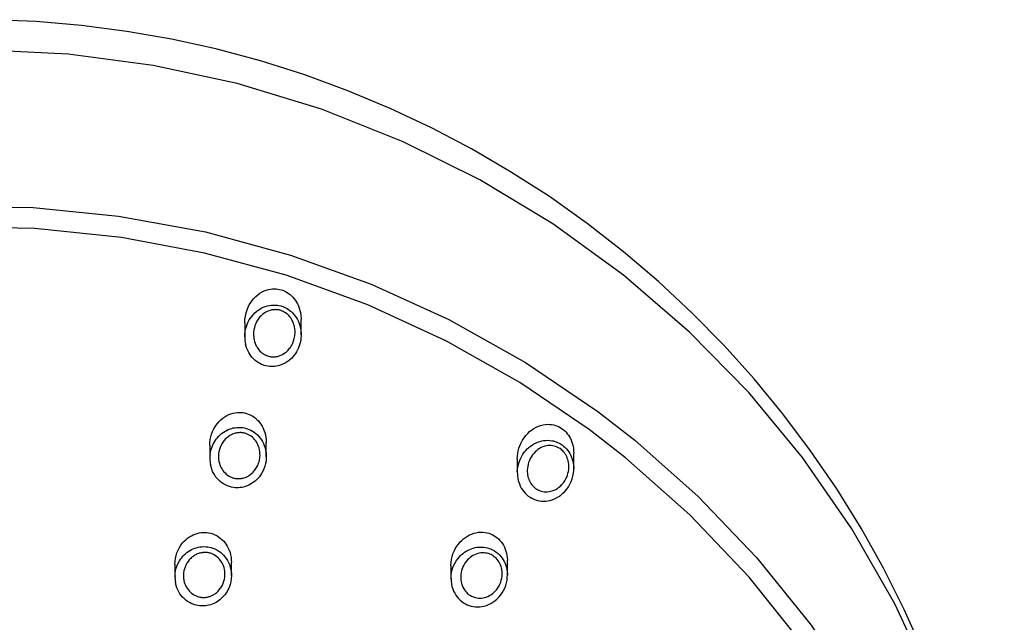
# Model space of a CAD drawing. Units: millimetres. Extents: x 10 to 65, y 233 to 428.
# Drawn here: x 39 to 65, y 412 to 428 of the extents above; entities that cross this region are included whole.
import ezdxf

# ---------------------------------------------------------------- set-up
doc = ezdxf.new("R2010")
doc.units = ezdxf.units.MM

msp = doc.modelspace()

# ---------------------------------------------------------------- linework, layer by layer
for p, q in [((44.649, 420.058), (44.649, 419.681)), ((46.149, 419.739), (46.149, 420.141)), ((43.721, 416.806), (43.721, 416.449)), ((45.221, 416.497), (45.221, 416.875)), ((53.396, 416.182), (53.396, 416.596)), ((51.896, 416.438), (51.896, 416.072)), ((44.294, 413.339), (44.294, 413.698)), ((51.632, 413.35), (51.632, 413.737)), ((42.794, 413.642), (42.794, 413.299)), ((50.132, 413.606), (50.132, 413.258))]:
    msp.add_line(p, q)
for points in [[(62.672, 411.353, 0), (62.177, 412.454, 0), (61.631, 413.537, 0), (61.036, 414.6, 0), (60.39, 415.64, 0), (59.696, 416.655, 0), (58.956, 417.639, 0), (58.19, 418.569, 0), (57.385, 419.462, 0), (56.538, 420.324, 0), (55.65, 421.151, 0), (54.721, 421.942, 0), (53.753, 422.695, 0), (52.748, 423.407, 0), (51.719, 424.069, 0), (50.681, 424.674, 0), (49.614, 425.234, 0), (48.518, 425.75, 0), (47.394, 426.219, 0), (46.244, 426.64, 0), (45.071, 427.012, 0), (43.879, 427.331, 0), (42.699, 427.591, 0), (41.512, 427.799, 0), (40.312, 427.955, 0), (39.099, 428.059, 0), (37.877, 428.109, 0)], [(64.845, 400.648, 0), (64.77, 402.611, 0), (64.547, 404.563, 0), (64.166, 406.537, 0), (63.634, 408.477, 0), (62.873, 410.567, 0), (61.936, 412.588, 0), (60.794, 414.581, 0), (59.482, 416.473, 0), (58.051, 418.2, 0), (56.478, 419.806, 0), (54.721, 421.321, 0), (52.837, 422.684, 0), (50.897, 423.854, 0), (48.865, 424.865, 0), (46.69, 425.729, 0), (44.447, 426.411, 0), (42.218, 426.892, 0), (39.955, 427.193, 0), (37.608, 427.31, 0)], [(36.738, 423.157, 0), (39.021, 423.115, 0), (41.293, 422.89, 0), (43.603, 422.468, 0), (45.867, 421.856, 0), (48.007, 421.083, 0), (50.075, 420.141, 0), (52.11, 419, 0), (54.037, 417.696, 0), (55.017, 416.936, 0), (56.705, 415.443, 0), (58.259, 413.819, 0), (59.708, 412.023, 0), (60.993, 410.114, 0), (62.076, 408.163, 0), (62.989, 406.132, 0), (63.744, 403.972, 0), (64.305, 401.758, 0), (64.54, 400.462, 0), (64.708, 399.156, 0), (64.811, 397.831, 0), (64.845, 396.502, 0), (64.845, 396.499, 0)], [(64.469, 396.31, 0), (64.469, 396.31, 0), (64.469, 396.313, 0), (64.436, 397.611, 0), (64.337, 398.905, 0), (64.17, 400.206, 0), (63.937, 401.497, 0), (63.401, 403.62, 0), (62.686, 405.693, 0), (61.767, 407.758, 0), (60.67, 409.739, 0), (59.44, 411.57, 0), (58.058, 413.296, 0), (56.487, 414.95, 0), (54.775, 416.467, 0), (53.81, 417.217, 0), (51.964, 418.47, 0), (50.017, 419.569, 0), (47.922, 420.533, 0), (45.751, 421.32, 0), (43.581, 421.909, 0), (41.369, 422.322, 0), (39.064, 422.558, 0), (36.747, 422.604, 0)], [(44.649, 420.058, 0), (44.653, 420.146, 0), (44.665, 420.234, 0), (44.684, 420.32, 0), (44.711, 420.403, 0), (44.738, 420.468, 0), (44.77, 420.532, 0), (44.807, 420.593, 0), (44.848, 420.65, 0), (44.894, 420.705, 0), (44.942, 420.754, 0), (44.996, 420.8, 0), (45.053, 420.841, 0), (45.114, 420.876, 0), (45.166, 420.901, 0), (45.221, 420.922, 0), (45.277, 420.938, 0), (45.335, 420.95, 0), (45.383, 420.956, 0), (45.431, 420.958, 0), (45.48, 420.956, 0), (45.528, 420.951, 0), (45.577, 420.942, 0), (45.617, 420.932, 0), (45.658, 420.918, 0), (45.697, 420.902, 0), (45.736, 420.884, 0), (45.773, 420.863, 0), (45.815, 420.835, 0), (45.856, 420.805, 0), (45.893, 420.771, 0), (45.929, 420.736, 0), (45.964, 420.694, 0), (45.996, 420.651, 0), (46.025, 420.605, 0), (46.051, 420.558, 0), (46.077, 420.502, 0), (46.099, 420.444, 0), (46.117, 420.384, 0), (46.131, 420.325, 0), (46.142, 420.252, 0), (46.148, 420.179, 0), (46.149, 420.141, 0)], [(44.649, 419.686, 0), (44.649, 419.686, 0), (44.652, 419.761, 0), (44.662, 419.835, 0), (44.678, 419.91, 0), (44.701, 419.983, 0), (44.721, 420.034, 0), (44.744, 420.083, 0), (44.77, 420.132, 0), (44.8, 420.18, 0), (44.834, 420.226, 0), (44.87, 420.269, 0), (44.917, 420.318, 0), (44.969, 420.364, 0), (45.007, 420.392, 0), (45.046, 420.418, 0), (45.087, 420.442, 0), (45.14, 420.467, 0), (45.194, 420.489, 0), (45.252, 420.506, 0), (45.311, 420.519, 0), (45.351, 420.524, 0), (45.392, 420.527, 0), (45.432, 420.528, 0), (45.474, 420.527, 0), (45.516, 420.522, 0), (45.558, 420.515, 0), (45.61, 420.503, 0), (45.661, 420.486, 0), (45.712, 420.465, 0), (45.761, 420.44, 0), (45.804, 420.414, 0), (45.845, 420.384, 0), (45.885, 420.352, 0), (45.922, 420.316, 0), (45.958, 420.277, 0), (45.99, 420.235, 0), (46.021, 420.191, 0), (46.048, 420.144, 0), (46.074, 420.091, 0), (46.096, 420.036, 0), (46.115, 419.979, 0), (46.13, 419.921, 0), (46.141, 419.853, 0), (46.147, 419.785, 0), (46.149, 419.739, 0)], [(46.149, 419.739, 0), (46.148, 419.715, 0), (46.144, 419.645, 0), (46.139, 419.608, 0), (46.129, 419.553, 0), (46.116, 419.498, 0), (46.099, 419.445, 0), (46.078, 419.391, 0), (46.054, 419.338, 0), (46.027, 419.288, 0), (45.997, 419.24, 0), (45.964, 419.195, 0), (45.929, 419.152, 0), (45.889, 419.11, 0), (45.846, 419.071, 0), (45.8, 419.035, 0), (45.749, 419.001, 0), (45.695, 418.971, 0), (45.637, 418.944, 0), (45.576, 418.923, 0), (45.535, 418.912, 0), (45.493, 418.903, 0), (45.451, 418.897, 0), (45.406, 418.893, 0), (45.361, 418.893, 0), (45.317, 418.895, 0), (45.261, 418.902, 0), (45.206, 418.913, 0), (45.168, 418.924, 0), (45.131, 418.936, 0), (45.096, 418.951, 0), (45.05, 418.973, 0), (45.005, 418.999, 0), (44.962, 419.029, 0), (44.921, 419.062, 0), (44.883, 419.097, 0), (44.847, 419.135, 0), (44.814, 419.176, 0), (44.783, 419.219, 0), (44.754, 419.268, 0), (44.728, 419.319, 0), (44.705, 419.372, 0), (44.686, 419.427, 0), (44.671, 419.485, 0)], [(43.721, 416.806, 0), (43.724, 416.88, 0), (43.733, 416.953, 0), (43.748, 417.025, 0), (43.767, 417.095, 0), (43.792, 417.163, 0), (43.827, 417.237, 0), (43.868, 417.308, 0), (43.915, 417.374, 0), (43.968, 417.436, 0), (44.014, 417.48, 0), (44.063, 417.521, 0), (44.115, 417.558, 0), (44.171, 417.591, 0), (44.229, 417.618, 0), (44.283, 417.639, 0), (44.339, 417.655, 0), (44.396, 417.667, 0), (44.455, 417.674, 0), (44.502, 417.675, 0), (44.55, 417.674, 0), (44.598, 417.669, 0), (44.645, 417.66, 0), (44.691, 417.648, 0), (44.743, 417.631, 0), (44.794, 417.609, 0), (44.842, 417.583, 0), (44.888, 417.553, 0), (44.932, 417.52, 0), (44.972, 417.485, 0), (45.01, 417.446, 0), (45.045, 417.405, 0), (45.079, 417.358, 0), (45.11, 417.308, 0), (45.136, 417.257, 0), (45.159, 417.204, 0), (45.181, 417.143, 0), (45.198, 417.08, 0), (45.211, 417.016, 0), (45.218, 416.952, 0), (45.221, 416.878, 0), (45.221, 416.875, 0)], [(51.896, 416.438, 0), (51.899, 416.51, 0), (51.907, 416.583, 0), (51.921, 416.653, 0), (51.939, 416.723, 0), (51.962, 416.789, 0), (51.995, 416.863, 0), (52.033, 416.934, 0), (52.076, 417.001, 0), (52.125, 417.064, 0), (52.172, 417.115, 0), (52.223, 417.163, 0), (52.278, 417.207, 0), (52.336, 417.246, 0), (52.397, 417.28, 0), (52.456, 417.306, 0), (52.517, 417.328, 0), (52.58, 417.344, 0), (52.645, 417.354, 0), (52.699, 417.358, 0), (52.754, 417.357, 0), (52.809, 417.352, 0), (52.864, 417.341, 0), (52.908, 417.329, 0), (52.951, 417.314, 0), (52.994, 417.296, 0), (53.035, 417.274, 0), (53.075, 417.25, 0), (53.116, 417.219, 0), (53.156, 417.185, 0), (53.192, 417.148, 0), (53.226, 417.109, 0), (53.256, 417.068, 0), (53.284, 417.025, 0), (53.308, 416.98, 0), (53.329, 416.934, 0), (53.349, 416.882, 0), (53.365, 416.828, 0), (53.378, 416.774, 0), (53.387, 416.72, 0), (53.394, 416.656, 0), (53.396, 416.596, 0)], [(43.727, 416.543, 0), (43.727, 416.543, 0), (43.738, 416.616, 0), (43.755, 416.687, 0), (43.779, 416.758, 0), (43.809, 416.827, 0), (43.833, 416.873, 0), (43.86, 416.917, 0), (43.889, 416.96, 0), (43.922, 417.001, 0), (43.958, 417.041, 0), (43.996, 417.078, 0), (44.034, 417.111, 0), (44.074, 417.141, 0), (44.116, 417.168, 0), (44.162, 417.194, 0), (44.209, 417.216, 0), (44.258, 417.235, 0), (44.301, 417.249, 0), (44.344, 417.26, 0), (44.388, 417.268, 0), (44.435, 417.273, 0), (44.481, 417.276, 0), (44.528, 417.275, 0), (44.586, 417.27, 0), (44.644, 417.26, 0), (44.683, 417.25, 0), (44.721, 417.238, 0), (44.759, 417.223, 0), (44.808, 417.201, 0), (44.855, 417.175, 0), (44.901, 417.145, 0), (44.945, 417.111, 0), (44.985, 417.074, 0), (45.022, 417.035, 0), (45.058, 416.993, 0), (45.09, 416.947, 0), (45.12, 416.897, 0), (45.146, 416.846, 0), (45.169, 416.791, 0), (45.188, 416.734, 0), (45.203, 416.671, 0), (45.214, 416.608, 0), (45.22, 416.542, 0), (45.221, 416.497, 0)], [(51.896, 416.094, 0), (51.9, 416.161, 0), (51.909, 416.226, 0), (51.924, 416.292, 0), (51.943, 416.356, 0), (51.97, 416.426, 0), (52.003, 416.494, 0), (52.043, 416.56, 0), (52.087, 416.622, 0), (52.122, 416.664, 0), (52.16, 416.704, 0), (52.2, 416.741, 0), (52.244, 416.776, 0), (52.29, 416.808, 0), (52.338, 416.837, 0), (52.396, 416.867, 0), (52.458, 416.892, 0), (52.501, 416.905, 0), (52.545, 416.916, 0), (52.59, 416.925, 0), (52.646, 416.931, 0), (52.702, 416.933, 0), (52.76, 416.93, 0), (52.818, 416.923, 0), (52.856, 416.915, 0), (52.894, 416.904, 0), (52.932, 416.892, 0), (52.969, 416.877, 0), (53.006, 416.859, 0), (53.042, 416.839, 0), (53.086, 416.811, 0), (53.128, 416.779, 0), (53.169, 416.742, 0), (53.206, 416.703, 0), (53.238, 416.664, 0), (53.267, 416.623, 0), (53.294, 416.579, 0), (53.318, 416.533, 0), (53.339, 416.484, 0), (53.357, 416.434, 0), (53.372, 416.382, 0), (53.383, 416.328, 0), (53.391, 416.268, 0), (53.395, 416.208, 0), (53.396, 416.184, 0)], [(45.221, 416.497, 0), (45.221, 416.475, 0), (45.219, 416.429, 0), (45.214, 416.382, 0), (45.201, 416.313, 0), (45.184, 416.244, 0), (45.159, 416.176, 0), (45.129, 416.109, 0), (45.096, 416.049, 0), (45.068, 416.006, 0), (45.037, 415.965, 0), (45.003, 415.925, 0), (44.966, 415.887, 0), (44.927, 415.851, 0), (44.885, 415.817, 0), (44.844, 415.79, 0), (44.802, 415.764, 0), (44.759, 415.742, 0), (44.712, 415.722, 0), (44.664, 415.705, 0), (44.615, 415.691, 0), (44.573, 415.682, 0), (44.53, 415.676, 0), (44.487, 415.672, 0), (44.442, 415.671, 0), (44.398, 415.673, 0), (44.353, 415.678, 0), (44.297, 415.688, 0), (44.242, 415.703, 0), (44.187, 415.723, 0), (44.133, 415.747, 0), (44.086, 415.773, 0), (44.041, 415.803, 0), (43.998, 415.837, 0), (43.957, 415.874, 0), (43.919, 415.914, 0), (43.884, 415.956, 0), (43.852, 416.002, 0), (43.823, 416.051, 0), (43.795, 416.106, 0), (43.771, 416.164, 0), (43.752, 416.224, 0), (43.737, 416.286, 0)], [(51.921, 415.865, 0), (51.929, 415.835, 0), (51.95, 415.774, 0), (51.975, 415.715, 0), (52.001, 415.665, 0), (52.033, 415.615, 0), (52.068, 415.568, 0), (52.106, 415.525, 0), (52.147, 415.485, 0), (52.189, 415.451, 0), (52.234, 415.42, 0), (52.282, 415.392, 0), (52.331, 415.369, 0), (52.381, 415.35, 0), (52.431, 415.335, 0), (52.485, 415.324, 0), (52.54, 415.317, 0), (52.597, 415.315, 0), (52.652, 415.317, 0), (52.709, 415.324, 0), (52.767, 415.336, 0), (52.826, 415.353, 0), (52.884, 415.376, 0), (52.941, 415.403, 0), (52.999, 415.437, 0), (53.055, 415.478, 0), (53.11, 415.524, 0), (53.161, 415.575, 0), (53.209, 415.632, 0), (53.253, 415.696, 0), (53.292, 415.763, 0), (53.325, 415.834, 0), (53.353, 415.908, 0), (53.373, 415.984, 0), (53.387, 416.061, 0), (53.395, 416.138, 0), (53.396, 416.184, 0)], [(42.794, 413.642, 0), (42.798, 413.719, 0), (42.808, 413.795, 0), (42.824, 413.869, 0), (42.847, 413.942, 0), (42.875, 414.013, 0), (42.91, 414.08, 0), (42.951, 414.145, 0), (42.997, 414.205, 0), (43.037, 414.25, 0), (43.08, 414.292, 0), (43.127, 414.331, 0), (43.177, 414.366, 0), (43.229, 414.397, 0), (43.278, 414.421, 0), (43.33, 414.442, 0), (43.384, 414.459, 0), (43.439, 414.472, 0), (43.494, 414.481, 0), (43.544, 414.484, 0), (43.594, 414.484, 0), (43.644, 414.481, 0), (43.694, 414.474, 0), (43.743, 414.463, 0), (43.797, 414.446, 0), (43.851, 414.425, 0), (43.903, 414.399, 0), (43.952, 414.369, 0), (43.998, 414.336, 0), (44.041, 414.299, 0), (44.081, 414.259, 0), (44.118, 414.216, 0), (44.153, 414.168, 0), (44.185, 414.118, 0), (44.212, 414.065, 0), (44.236, 414.011, 0), (44.257, 413.95, 0), (44.274, 413.887, 0), (44.285, 413.823, 0), (44.292, 413.759, 0), (44.294, 413.698, 0)], [(50.132, 413.606, 0), (50.136, 413.685, 0), (50.146, 413.762, 0), (50.163, 413.838, 0), (50.185, 413.912, 0), (50.214, 413.983, 0), (50.248, 414.051, 0), (50.287, 414.116, 0), (50.331, 414.177, 0), (50.372, 414.226, 0), (50.418, 414.272, 0), (50.466, 414.315, 0), (50.517, 414.353, 0), (50.571, 414.388, 0), (50.626, 414.417, 0), (50.683, 414.442, 0), (50.743, 414.462, 0), (50.804, 414.478, 0), (50.866, 414.488, 0), (50.922, 414.491, 0), (50.98, 414.491, 0), (51.037, 414.485, 0), (51.094, 414.475, 0), (51.139, 414.462, 0), (51.183, 414.447, 0), (51.227, 414.428, 0), (51.269, 414.406, 0), (51.31, 414.381, 0), (51.354, 414.349, 0), (51.395, 414.313, 0), (51.434, 414.274, 0), (51.469, 414.232, 0), (51.501, 414.188, 0), (51.529, 414.142, 0), (51.554, 414.093, 0), (51.576, 414.044, 0), (51.595, 413.989, 0), (51.61, 413.933, 0), (51.621, 413.876, 0), (51.629, 413.818, 0), (51.632, 413.753, 0), (51.632, 413.737, 0)], [(42.795, 413.329, 0), (42.795, 413.329, 0), (42.8, 413.398, 0), (42.811, 413.466, 0), (42.828, 413.535, 0), (42.851, 413.602, 0), (42.881, 413.668, 0), (42.915, 413.732, 0), (42.943, 413.774, 0), (42.972, 413.814, 0), (43.004, 413.852, 0), (43.037, 413.887, 0), (43.073, 413.92, 0), (43.11, 413.95, 0), (43.15, 413.979, 0), (43.192, 414.006, 0), (43.236, 414.03, 0), (43.277, 414.049, 0), (43.319, 414.065, 0), (43.362, 414.079, 0), (43.407, 414.091, 0), (43.453, 414.099, 0), (43.5, 414.105, 0), (43.561, 414.108, 0), (43.623, 414.105, 0), (43.665, 414.101, 0), (43.706, 414.093, 0), (43.747, 414.084, 0), (43.802, 414.067, 0), (43.855, 414.045, 0), (43.907, 414.019, 0), (43.957, 413.989, 0), (44.002, 413.956, 0), (44.045, 413.919, 0), (44.086, 413.879, 0), (44.123, 413.836, 0), (44.158, 413.789, 0), (44.189, 413.74, 0), (44.216, 413.687, 0), (44.24, 413.632, 0), (44.26, 413.573, 0), (44.276, 413.512, 0), (44.287, 413.449, 0), (44.293, 413.385, 0), (44.294, 413.349, 0), (44.294, 413.339, 0)], [(50.132, 413.257, 0), (50.133, 413.294, 0), (50.138, 413.356, 0), (50.148, 413.422, 0), (50.164, 413.487, 0), (50.185, 413.552, 0), (50.211, 413.615, 0), (50.244, 413.681, 0), (50.283, 413.743, 0), (50.328, 413.803, 0), (50.379, 413.859, 0), (50.416, 413.894, 0), (50.455, 413.927, 0), (50.495, 413.958, 0), (50.54, 413.986, 0), (50.586, 414.012, 0), (50.633, 414.035, 0), (50.679, 414.053, 0), (50.726, 414.068, 0), (50.774, 414.08, 0), (50.824, 414.089, 0), (50.875, 414.094, 0), (50.926, 414.096, 0), (50.97, 414.095, 0), (51.013, 414.091, 0), (51.056, 414.084, 0), (51.101, 414.074, 0), (51.144, 414.061, 0), (51.187, 414.045, 0), (51.239, 414.021, 0), (51.289, 413.993, 0), (51.338, 413.96, 0), (51.384, 413.923, 0), (51.423, 413.886, 0), (51.458, 413.846, 0), (51.492, 413.802, 0), (51.522, 413.756, 0), (51.548, 413.709, 0), (51.571, 413.659, 0), (51.591, 413.607, 0), (51.607, 413.554, 0), (51.619, 413.496, 0), (51.628, 413.438, 0), (51.632, 413.378, 0), (51.632, 413.35, 0)], [(44.294, 413.339, 0), (44.294, 413.313, 0), (44.292, 413.276, 0), (44.289, 413.24, 0), (44.277, 413.168, 0), (44.259, 413.098, 0), (44.243, 413.051, 0), (44.225, 413.005, 0), (44.203, 412.96, 0), (44.18, 412.917, 0), (44.154, 412.876, 0), (44.126, 412.837, 0), (44.095, 412.798, 0), (44.061, 412.761, 0), (44.025, 412.726, 0), (43.989, 412.696, 0), (43.951, 412.667, 0), (43.911, 412.641, 0), (43.868, 412.617, 0), (43.824, 412.595, 0), (43.779, 412.576, 0), (43.737, 412.562, 0), (43.695, 412.551, 0), (43.652, 412.542, 0), (43.607, 412.535, 0), (43.562, 412.531, 0), (43.517, 412.531, 0), (43.457, 412.534, 0), (43.397, 412.542, 0), (43.357, 412.551, 0), (43.317, 412.562, 0), (43.278, 412.575, 0), (43.226, 412.597, 0), (43.176, 412.623, 0), (43.127, 412.653, 0), (43.08, 412.688, 0), (43.037, 412.725, 0), (42.998, 412.765, 0), (42.96, 412.809, 0), (42.926, 412.856, 0), (42.895, 412.907, 0), (42.868, 412.96, 0), (42.845, 413.016, 0), (42.826, 413.074, 0), (42.814, 413.119, 0), (42.805, 413.166, 0)], [(50.145, 413.114, 0), (50.159, 413.048, 0), (50.179, 412.986, 0), (50.203, 412.926, 0), (50.231, 412.87, 0), (50.262, 412.819, 0), (50.297, 412.77, 0), (50.336, 412.725, 0), (50.377, 412.684, 0), (50.42, 412.649, 0), (50.467, 412.616, 0), (50.516, 412.587, 0), (50.566, 412.562, 0), (50.616, 412.543, 0), (50.67, 412.527, 0), (50.726, 412.515, 0), (50.783, 412.508, 0), (50.839, 412.506, 0), (50.896, 412.508, 0), (50.954, 412.515, 0), (51.014, 412.527, 0), (51.074, 412.544, 0), (51.131, 412.567, 0), (51.189, 412.594, 0), (51.245, 412.628, 0), (51.301, 412.667, 0), (51.354, 412.712, 0), (51.403, 412.761, 0), (51.449, 412.816, 0), (51.492, 412.876, 0), (51.529, 412.94, 0), (51.561, 413.006, 0), (51.587, 413.075, 0), (51.608, 413.147, 0), (51.622, 413.22, 0), (51.63, 413.293, 0), (51.632, 413.35, 0)]]:
    msp.add_polyline3d(points)
for points in [[(44.898, 419.598, 0), (44.909, 419.554, 0), (44.923, 419.513, 0), (44.939, 419.473, 0), (44.959, 419.434, 0), (44.981, 419.395, 0), (45.003, 419.364, 0), (45.027, 419.333, 0), (45.053, 419.304, 0), (45.082, 419.276, 0), (45.112, 419.252, 0), (45.143, 419.23, 0), (45.176, 419.21, 0), (45.211, 419.193, 0), (45.23, 419.185, 0), (45.25, 419.178, 0), (45.269, 419.171, 0), (45.289, 419.166, 0), (45.31, 419.161, 0), (45.331, 419.157, 0), (45.353, 419.154, 0), (45.374, 419.152, 0), (45.398, 419.151, 0), (45.422, 419.151, 0), (45.446, 419.152, 0), (45.469, 419.154, 0), (45.494, 419.158, 0), (45.518, 419.163, 0), (45.542, 419.169, 0), (45.565, 419.176, 0), (45.609, 419.193, 0), (45.651, 419.213, 0), (45.691, 419.237, 0), (45.73, 419.264, 0), (45.755, 419.284, 0), (45.778, 419.305, 0), (45.801, 419.328, 0), (45.822, 419.352, 0), (45.843, 419.377, 0), (45.862, 419.403, 0), (45.88, 419.431, 0), (45.897, 419.459, 0), (45.925, 419.517, 0), (45.949, 419.577, 0), (45.967, 419.64, 0), (45.98, 419.706, 0), (45.983, 419.735, 0), (45.986, 419.786, 0), (45.986, 419.839, 0), (45.982, 419.892, 0), (45.973, 419.945, 0), (45.963, 419.989, 0), (45.949, 420.032, 0), (45.933, 420.074, 0), (45.913, 420.116, 0), (45.893, 420.15, 0), (45.871, 420.184, 0), (45.847, 420.216, 0), (45.82, 420.247, 0), (45.793, 420.273, 0), (45.765, 420.297, 0), (45.734, 420.32, 0), (45.701, 420.34, 0), (45.666, 420.358, 0), (45.648, 420.366, 0), (45.63, 420.374, 0), (45.611, 420.381, 0), (45.591, 420.387, 0), (45.571, 420.392, 0), (45.552, 420.396, 0), (45.529, 420.4, 0), (45.507, 420.402, 0), (45.485, 420.404, 0), (45.462, 420.405, 0), (45.439, 420.404, 0), (45.416, 420.403, 0), (45.393, 420.4, 0), (45.37, 420.396, 0), (45.327, 420.386, 0), (45.286, 420.373, 0), (45.245, 420.356, 0), (45.205, 420.335, 0), (45.183, 420.322, 0), (45.161, 420.307, 0), (45.12, 420.276, 0), (45.081, 420.24, 0), (45.045, 420.201, 0), (45.025, 420.176, 0), (45.007, 420.151, 0), (44.973, 420.098, 0), (44.944, 420.04, 0), (44.92, 419.98, 0), (44.904, 419.925, 0), (44.892, 419.869, 0), (44.885, 419.811, 0), (44.882, 419.752, 0), (44.883, 419.714, 0), (44.886, 419.675, 0), (44.891, 419.637, 0)], [(43.962, 416.377, 0), (43.963, 416.369, 0), (43.974, 416.325, 0), (43.987, 416.282, 0), (44.004, 416.24, 0), (44.025, 416.198, 0), (44.045, 416.162, 0), (44.069, 416.128, 0), (44.095, 416.095, 0), (44.124, 416.064, 0), (44.153, 416.037, 0), (44.184, 416.012, 0), (44.218, 415.989, 0), (44.254, 415.969, 0), (44.292, 415.951, 0), (44.311, 415.944, 0), (44.331, 415.937, 0), (44.352, 415.931, 0), (44.373, 415.926, 0), (44.394, 415.922, 0), (44.415, 415.918, 0), (44.439, 415.916, 0), (44.463, 415.914, 0), (44.487, 415.914, 0), (44.511, 415.915, 0), (44.535, 415.917, 0), (44.56, 415.92, 0), (44.584, 415.925, 0), (44.608, 415.93, 0), (44.635, 415.938, 0), (44.66, 415.947, 0), (44.686, 415.957, 0), (44.711, 415.968, 0), (44.736, 415.982, 0), (44.76, 415.996, 0), (44.784, 416.012, 0), (44.807, 416.029, 0), (44.83, 416.047, 0), (44.851, 416.066, 0), (44.872, 416.087, 0), (44.892, 416.109, 0), (44.911, 416.132, 0), (44.93, 416.156, 0), (44.947, 416.181, 0), (44.963, 416.207, 0), (44.979, 416.236, 0), (44.993, 416.265, 0), (45.006, 416.296, 0), (45.018, 416.327, 0), (45.028, 416.36, 0), (45.037, 416.393, 0), (45.044, 416.427, 0), (45.049, 416.461, 0), (45.053, 416.497, 0), (45.055, 416.532, 0), (45.054, 416.581, 0), (45.05, 416.63, 0), (45.042, 416.68, 0), (45.03, 416.729, 0), (45.017, 416.771, 0), (45.001, 416.811, 0), (44.981, 416.852, 0), (44.958, 416.891, 0), (44.935, 416.924, 0), (44.91, 416.956, 0), (44.882, 416.986, 0), (44.851, 417.014, 0), (44.82, 417.039, 0), (44.787, 417.061, 0), (44.752, 417.081, 0), (44.714, 417.099, 0), (44.694, 417.106, 0), (44.674, 417.113, 0), (44.653, 417.119, 0), (44.632, 417.124, 0), (44.611, 417.129, 0), (44.589, 417.132, 0), (44.567, 417.135, 0), (44.544, 417.136, 0), (44.52, 417.136, 0), (44.495, 417.135, 0), (44.47, 417.133, 0), (44.445, 417.13, 0), (44.42, 417.125, 0), (44.395, 417.119, 0), (44.37, 417.112, 0), (44.346, 417.104, 0), (44.319, 417.093, 0), (44.294, 417.081, 0), (44.269, 417.068, 0), (44.244, 417.053, 0), (44.22, 417.037, 0), (44.197, 417.02, 0), (44.174, 417.001, 0), (44.153, 416.982, 0), (44.132, 416.961, 0), (44.112, 416.94, 0), (44.093, 416.917, 0), (44.076, 416.893, 0), (44.059, 416.869, 0), (44.043, 416.843, 0), (44.015, 416.789, 0), (43.993, 416.738, 0), (43.976, 416.685, 0), (43.963, 416.629, 0), (43.954, 416.572, 0), (43.951, 416.524, 0), (43.951, 416.476, 0), (43.954, 416.426, 0)], [(52.179, 415.968, 0), (52.18, 415.964, 0), (52.191, 415.926, 0), (52.205, 415.889, 0), (52.221, 415.852, 0), (52.239, 415.817, 0), (52.259, 415.784, 0), (52.282, 415.753, 0), (52.306, 415.723, 0), (52.333, 415.696, 0), (52.358, 415.674, 0), (52.384, 415.654, 0), (52.411, 415.635, 0), (52.44, 415.619, 0), (52.469, 415.605, 0), (52.504, 415.591, 0), (52.54, 415.58, 0), (52.576, 415.571, 0), (52.613, 415.566, 0), (52.649, 415.564, 0), (52.694, 415.564, 0), (52.739, 415.569, 0), (52.782, 415.577, 0), (52.825, 415.589, 0), (52.872, 415.607, 0), (52.917, 415.629, 0), (52.961, 415.655, 0), (53.002, 415.684, 0), (53.04, 415.717, 0), (53.083, 415.759, 0), (53.121, 415.806, 0), (53.156, 415.856, 0), (53.187, 415.909, 0), (53.209, 415.956, 0), (53.228, 416.005, 0), (53.243, 416.056, 0), (53.254, 416.108, 0), (53.262, 416.16, 0), (53.266, 416.206, 0), (53.266, 416.252, 0), (53.263, 416.299, 0), (53.257, 416.345, 0), (53.249, 416.385, 0), (53.238, 416.424, 0), (53.225, 416.462, 0), (53.209, 416.5, 0), (53.192, 416.534, 0), (53.172, 416.567, 0), (53.151, 416.598, 0), (53.127, 416.628, 0), (53.105, 416.651, 0), (53.082, 416.673, 0), (53.058, 416.693, 0), (53.032, 416.712, 0), (53.006, 416.728, 0), (52.974, 416.745, 0), (52.942, 416.76, 0), (52.909, 416.772, 0), (52.875, 416.781, 0), (52.841, 416.788, 0), (52.798, 416.793, 0), (52.756, 416.794, 0), (52.714, 416.791, 0), (52.672, 416.785, 0), (52.624, 416.774, 0), (52.576, 416.758, 0), (52.53, 416.738, 0), (52.487, 416.714, 0), (52.445, 416.687, 0), (52.405, 416.656, 0), (52.368, 416.622, 0), (52.334, 416.585, 0), (52.302, 416.546, 0), (52.27, 416.498, 0), (52.241, 416.448, 0), (52.216, 416.395, 0), (52.196, 416.34, 0), (52.182, 416.292, 0), (52.172, 416.242, 0), (52.165, 416.191, 0), (52.161, 416.14, 0), (52.162, 416.097, 0), (52.165, 416.054, 0), (52.171, 416.011, 0)], [(43.027, 413.234, 0), (43.033, 413.199, 0), (43.042, 413.165, 0), (43.056, 413.122, 0), (43.072, 413.081, 0), (43.092, 413.04, 0), (43.116, 413.001, 0), (43.14, 412.967, 0), (43.167, 412.934, 0), (43.197, 412.903, 0), (43.229, 412.874, 0), (43.262, 412.849, 0), (43.298, 412.827, 0), (43.335, 412.807, 0), (43.375, 412.79, 0), (43.396, 412.783, 0), (43.417, 412.776, 0), (43.438, 412.771, 0), (43.46, 412.766, 0), (43.483, 412.763, 0), (43.505, 412.76, 0), (43.528, 412.759, 0), (43.551, 412.758, 0), (43.575, 412.758, 0), (43.599, 412.76, 0), (43.623, 412.763, 0), (43.647, 412.767, 0), (43.672, 412.772, 0), (43.696, 412.778, 0), (43.72, 412.786, 0), (43.744, 412.794, 0), (43.768, 412.805, 0), (43.792, 412.816, 0), (43.816, 412.829, 0), (43.838, 412.842, 0), (43.861, 412.857, 0), (43.883, 412.874, 0), (43.904, 412.891, 0), (43.925, 412.909, 0), (43.944, 412.928, 0), (43.963, 412.948, 0), (43.998, 412.991, 0), (44.014, 413.014, 0), (44.029, 413.038, 0), (44.056, 413.087, 0), (44.079, 413.137, 0), (44.097, 413.19, 0), (44.11, 413.244, 0), (44.119, 413.3, 0), (44.123, 413.355, 0), (44.123, 413.411, 0), (44.118, 413.457, 0), (44.11, 413.504, 0), (44.099, 413.551, 0), (44.084, 413.597, 0), (44.067, 413.637, 0), (44.047, 413.676, 0), (44.024, 413.714, 0), (43.998, 413.75, 0), (43.971, 413.782, 0), (43.942, 413.812, 0), (43.91, 413.84, 0), (43.875, 413.865, 0), (43.84, 413.887, 0), (43.802, 413.906, 0), (43.762, 413.923, 0), (43.742, 413.93, 0), (43.721, 413.936, 0), (43.699, 413.941, 0), (43.677, 413.946, 0), (43.654, 413.949, 0), (43.632, 413.951, 0), (43.608, 413.953, 0), (43.585, 413.953, 0), (43.562, 413.952, 0), (43.538, 413.95, 0), (43.514, 413.947, 0), (43.489, 413.943, 0), (43.464, 413.938, 0), (43.44, 413.931, 0), (43.415, 413.923, 0), (43.391, 413.914, 0), (43.367, 413.903, 0), (43.344, 413.892, 0), (43.321, 413.879, 0), (43.298, 413.864, 0), (43.275, 413.849, 0), (43.254, 413.833, 0), (43.232, 413.815, 0), (43.212, 413.796, 0), (43.192, 413.776, 0), (43.173, 413.755, 0), (43.14, 413.712, 0), (43.11, 413.667, 0), (43.083, 413.617, 0), (43.061, 413.565, 0), (43.044, 413.516, 0), (43.032, 413.465, 0), (43.023, 413.412, 0), (43.019, 413.358, 0), (43.019, 413.327, 0), (43.02, 413.296, 0), (43.023, 413.265, 0)], [(50.401, 413.172, 0), (50.41, 413.134, 0), (50.421, 413.097, 0), (50.435, 413.061, 0), (50.451, 413.026, 0), (50.47, 412.99, 0), (50.492, 412.956, 0), (50.516, 412.924, 0), (50.543, 412.894, 0), (50.567, 412.87, 0), (50.592, 412.848, 0), (50.619, 412.828, 0), (50.647, 412.81, 0), (50.677, 412.794, 0), (50.711, 412.778, 0), (50.747, 412.765, 0), (50.783, 412.754, 0), (50.82, 412.747, 0), (50.857, 412.742, 0), (50.901, 412.74, 0), (50.944, 412.742, 0), (50.987, 412.748, 0), (51.029, 412.757, 0), (51.07, 412.769, 0), (51.114, 412.786, 0), (51.155, 412.807, 0), (51.196, 412.83, 0), (51.234, 412.857, 0), (51.27, 412.886, 0), (51.31, 412.926, 0), (51.348, 412.969, 0), (51.381, 413.015, 0), (51.411, 413.063, 0), (51.435, 413.112, 0), (51.455, 413.162, 0), (51.471, 413.214, 0), (51.483, 413.268, 0), (51.491, 413.322, 0), (51.494, 413.364, 0), (51.494, 413.408, 0), (51.491, 413.453, 0), (51.485, 413.498, 0), (51.475, 413.542, 0), (51.464, 413.581, 0), (51.45, 413.62, 0), (51.433, 413.658, 0), (51.413, 413.694, 0), (51.391, 413.728, 0), (51.367, 413.76, 0), (51.34, 413.79, 0), (51.311, 413.818, 0), (51.285, 413.84, 0), (51.257, 413.86, 0), (51.228, 413.879, 0), (51.197, 413.895, 0), (51.166, 413.908, 0), (51.129, 413.921, 0), (51.091, 413.931, 0), (51.052, 413.938, 0), (51.013, 413.942, 0), (50.974, 413.943, 0), (50.929, 413.94, 0), (50.885, 413.933, 0), (50.842, 413.923, 0), (50.799, 413.909, 0), (50.758, 413.892, 0), (50.717, 413.87, 0), (50.677, 413.846, 0), (50.64, 413.818, 0), (50.604, 413.787, 0), (50.571, 413.754, 0), (50.534, 413.712, 0), (50.501, 413.666, 0), (50.472, 413.618, 0), (50.447, 413.567, 0), (50.428, 413.52, 0), (50.413, 413.471, 0), (50.401, 413.42, 0), (50.393, 413.369, 0), (50.39, 413.32, 0), (50.39, 413.271, 0), (50.394, 413.221, 0)]]:
    msp.add_polyline3d(points, close=True)
for centre, radius, start, end in [((45.524, 419.68), 0.875, 179.5905, 192.8394), ((44.584, 416.449), 0.863, 173.7612, 180.0009), ((44.57, 416.449), 0.848, 179.9909, 191.0465), ((52.734, 416.07), 0.838, 178.3493, 193.9412), ((43.618, 413.299), 0.824, 177.908, 189.3044), ((50.948, 413.257), 0.815, 179.9814, 191.4924)]:
    msp.add_arc(centre, radius, start, end)

doc.saveas('drawing.dxf')
